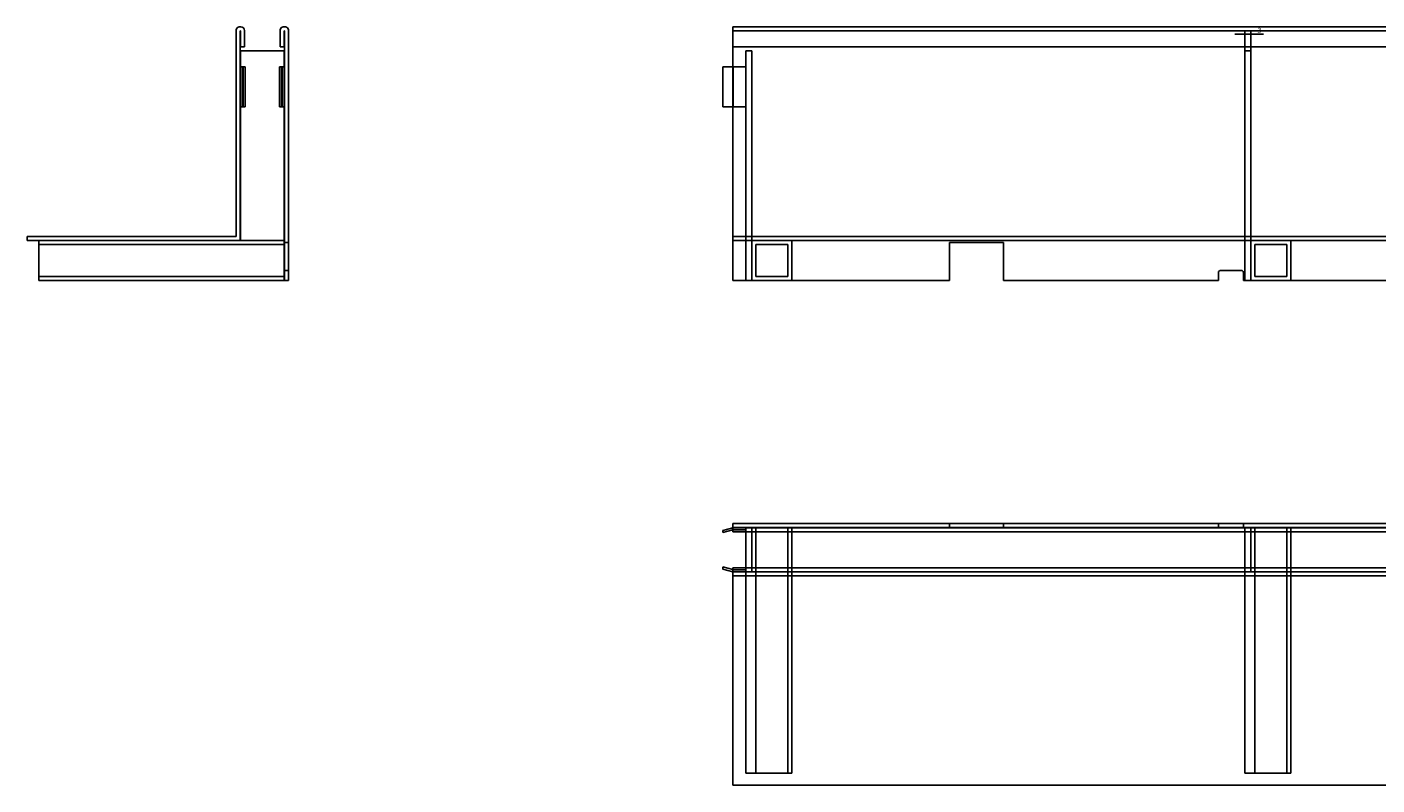
# Model space of a CAD drawing. Units: millimetres. Extents: x 1152 to 2505, y 1096 to 1772.
# Drawn here: x 1152 to 1829, y 1393 to 1772 of the extents above; entities that cross this region are included whole.
import ezdxf
from ezdxf.enums import TextEntityAlignment as Align
from ezdxf.lldxf.tags import DXFTag

# ---------------------------------------------------------------- set-up
doc = ezdxf.new("R2010")
doc.units = ezdxf.units.MM
doc.layers.add('2018-04-23_GRL10', color=7, linetype='Continuous')
doc.layers.add('Predeterminado', color=7, linetype='Continuous')
doc.styles.add('SEACAD_ArialI', font='ariali.ttf')
tags = doc.linetypes.add('HIDDEN2', pattern=[0.1875, 0.125, -0.0625]).pattern_tags.tags
tags[6:7] = [DXFTag(74, 4), DXFTag(75, 0), DXFTag(340, '0'), DXFTag(46, 0.0), DXFTag(50, 0.0), DXFTag(44, 0.0), DXFTag(45, 0.0)]
tags[4:5] = [DXFTag(74, 4), DXFTag(75, 0), DXFTag(340, '0'), DXFTag(46, 0.0), DXFTag(50, 0.0), DXFTag(44, 0.0), DXFTag(45, 0.0)]

msp = doc.modelspace()

# ---------------------------------------------------------------- hatches: boundary and pattern name
at = {"layer": 'Predeterminado', "linetype": 'Continuous'}
for points in [[(1759.9, 1769.35), (1759.9, 1768.52), (1762.4, 1768.94)], [(1767.9, 1769.35), (1765.4, 1768.94), (1767.9, 1768.52)]]:
    msp.add_hatch(color=7, dxfattribs=at).paths.add_polyline_path(points)

# ---------------------------------------------------------------- linework, layer by layer
at = {"layer": '2018-04-23_GRL10', "color": 7, "linetype": 'Continuous'}
for p, q in [((1258.56, 1772.46), (1259.46, 1772.46)), ((1280.56, 1772.46), (1281.76, 1772.46)), ((1505.9, 1772.46), (2504.9, 1772.46)), ((1505.9, 1772.46), (1505.9, 1770.96)), ((1257.06, 1667.46), (1257.06, 1770.96)), ((1259.16, 1770.46), (1259.06, 1770.46)), ((1259.06, 1770.46), (1259.06, 1665.46)), ((1259.16, 1762.46), (1259.16, 1770.46)), ((1261.16, 1770.76), (1261.16, 1762.46)), ((1279.16, 1771.06), (1279.16, 1762.46)), ((1281.16, 1770.46), (1281.26, 1770.46)), ((1281.16, 1762.46), (1281.16, 1770.46)), ((1281.26, 1770.46), (1281.26, 1645.46)), ((1283.26, 1645.46), (1283.26, 1770.96)), ((1505.9, 1770.96), (1505.9, 1667.46)), ((1261.16, 1762.46), (1259.16, 1762.46)), ((1259.16, 1760.46), (1259.16, 1665.46)), ((1259.16, 1760.46), (1281.16, 1760.46)), ((1279.16, 1762.46), (1281.16, 1762.46)), ((1281.16, 1760.46), (1281.16, 1645.46)), ((1500.9, 1732.46), (1500.9, 1752.46)), ((1500.9, 1752.46), (1505.9, 1752.46)), ((1500.9, 1732.46), (1505.9, 1732.46)), ((1152.26, 1665.46), (1152.26, 1667.46)), ((1152.26, 1667.46), (1257.06, 1667.46)), ((1259.06, 1665.46), (1152.26, 1665.46)), ((1158.26, 1645.46), (1158.26, 1665.46)), ((1259.06, 1665.46), (1259.16, 1665.46)), ((1281.16, 1665.46), (1281.26, 1665.46)), ((1505.9, 1667.46), (2504.9, 1667.46)), ((1505.9, 1667.46), (1505.9, 1665.46)), ((1505.9, 1665.46), (2504.9, 1665.46)), ((1505.9, 1645.46), (1505.9, 1665.46)), ((1512.4, 1645.46), (1512.4, 1665.46)), ((1535.4, 1645.46), (1535.4, 1665.46)), ((1641.4, 1664.46), (1614.4, 1664.46)), ((1614.4, 1664.46), (1614.4, 1645.46)), ((1641.4, 1645.46), (1641.4, 1664.46)), ((1762.4, 1645.46), (1762.4, 1665.46)), ((1785.4, 1665.46), (1785.4, 1645.46)), ((1517.4, 1663.46), (1517.4, 1647.46)), ((1533.4, 1663.46), (1517.4, 1663.46)), ((1533.4, 1647.46), (1533.4, 1663.46)), ((1767.4, 1647.46), (1767.4, 1663.46)), ((1767.4, 1663.46), (1783.4, 1663.46)), ((1783.4, 1663.46), (1783.4, 1647.46)), ((1750.15, 1650.46), (1760.65, 1650.46)), ((1158.26, 1645.46), (1281.16, 1645.46)), ((1281.16, 1645.46), (1281.26, 1645.46)), ((1281.26, 1645.46), (1283.26, 1645.46)), ((1505.9, 1645.46), (1512.4, 1645.46)), ((1512.4, 1645.46), (1535.4, 1645.46)), ((1517.4, 1647.46), (1533.4, 1647.46)), ((1535.4, 1645.46), (1614.4, 1645.46)), ((1641.4, 1645.46), (1749.15, 1645.46)), ((1749.15, 1645.46), (1749.15, 1649.46)), ((1761.65, 1649.46), (1761.65, 1645.46)), ((1761.65, 1645.46), (1762.4, 1645.46)), ((1785.4, 1645.46), (1762.4, 1645.46)), ((1783.4, 1647.46), (1767.4, 1647.46)), ((1785.4, 1645.46), (1869.4, 1645.46)), ((1505.9, 1523.58), (2504.9, 1523.58)), ((1505.9, 1522.08), (1505.9, 1523.58)), ((1505.9, 1520.88), (1505.9, 1522.08)), ((1500.9, 1520.14), (1505.9, 1521.48)), ((1505.9, 1520.44), (1500.9, 1519.1)), ((1500.9, 1519.1), (1500.9, 1520.14)), ((1505.9, 1519.48), (1505.9, 1520.88)), ((1505.9, 1519.48), (2504.9, 1519.48)), ((1512.4, 1519.48), (1512.4, 1501.48)), ((1515.4, 1501.48), (1515.4, 1519.48)), ((1535.4, 1501.48), (1535.4, 1519.48)), ((1762.4, 1501.48), (1762.4, 1519.48)), ((1765.4, 1519.48), (1765.4, 1501.48)), ((1785.4, 1501.48), (1785.4, 1519.48)), ((1505.9, 1500.51), (1500.9, 1501.85)), ((1500.9, 1501.85), (1500.9, 1500.82)), ((1505.9, 1501.48), (2504.9, 1501.48)), ((1505.9, 1501.48), (1505.9, 1499.78)), ((1500.9, 1500.82), (1505.9, 1499.48)), ((1505.9, 1498.88), (1505.9, 1499.78)), ((1505.9, 1498.88), (1505.9, 1497.38)), ((1505.9, 1497.38), (2504.9, 1497.38)), ((1505.9, 1497.38), (1505.9, 1392.58)), ((1505.9, 1392.58), (2504.9, 1392.58))]:
    msp.add_line(p, q, dxfattribs=at)
at = {"layer": '2018-04-23_GRL10', "color": 7, "linetype": 'HIDDEN2'}
for p, q in [((1505.9, 1770.46), (2504.9, 1770.46)), ((1505.9, 1762.46), (2504.9, 1762.46)), ((1512.4, 1760.46), (1512.4, 1752.46)), ((1512.4, 1760.46), (1515.4, 1760.46)), ((1515.4, 1760.46), (1515.4, 1665.46)), ((1765.4, 1760.46), (1762.4, 1760.46)), ((1762.4, 1760.46), (1762.4, 1665.46)), ((1765.4, 1760.46), (1765.4, 1665.46)), ((1259.16, 1752.46), (1260.16, 1752.46)), ((1260.16, 1732.46), (1260.16, 1752.46)), ((1260.16, 1752.46), (1261.53, 1752.46)), ((1260.5, 1732.46), (1260.5, 1752.46)), ((1261.53, 1732.46), (1261.53, 1752.46)), ((1280.16, 1752.46), (1278.78, 1752.46)), ((1278.78, 1732.46), (1278.78, 1752.46)), ((1279.82, 1732.46), (1279.82, 1752.46)), ((1280.16, 1732.46), (1280.16, 1752.46)), ((1281.16, 1752.46), (1280.16, 1752.46)), ((1505.9, 1752.46), (1512.4, 1752.46)), ((1506.03, 1732.46), (1506.03, 1752.46)), ((1512.4, 1732.46), (1512.4, 1752.46)), ((1259.16, 1732.46), (1260.16, 1732.46)), ((1260.16, 1732.46), (1261.53, 1732.46)), ((1280.16, 1732.46), (1278.78, 1732.46)), ((1281.16, 1732.46), (1280.16, 1732.46)), ((1505.9, 1732.46), (1512.4, 1732.46)), ((1512.4, 1732.46), (1512.4, 1665.46)), ((1259.16, 1665.46), (1281.16, 1665.46)), ((1281.26, 1664.46), (1283.26, 1664.46)), ((1515.4, 1665.46), (1515.4, 1645.46)), ((1765.4, 1665.46), (1765.4, 1645.46)), ((1158.26, 1663.46), (1281.26, 1663.46)), ((1281.26, 1650.46), (1283.26, 1650.46)), ((1158.26, 1647.46), (1281.26, 1647.46)), ((1614.4, 1521.58), (1614.4, 1523.58)), ((1641.4, 1521.58), (1641.4, 1523.58)), ((1749.15, 1521.58), (1749.15, 1523.58)), ((1761.65, 1521.58), (1761.65, 1523.58)), ((1505.9, 1521.58), (2504.9, 1521.58)), ((1505.9, 1521.48), (2504.9, 1521.48)), ((1506.03, 1520.48), (1505.9, 1520.44)), ((1512.4, 1520.48), (1506.03, 1520.48)), ((1512.4, 1521.48), (1512.4, 1519.48)), ((1515.4, 1521.48), (1515.4, 1521.58)), ((1515.4, 1519.48), (1515.4, 1521.48)), ((1517.4, 1398.58), (1517.4, 1521.58)), ((1533.4, 1398.58), (1533.4, 1521.58)), ((1535.4, 1519.48), (1535.4, 1521.58)), ((1762.4, 1519.48), (1762.4, 1521.48)), ((1765.4, 1521.48), (1765.4, 1521.58)), ((1765.4, 1521.48), (1765.4, 1519.48)), ((1767.4, 1398.58), (1767.4, 1521.58)), ((1783.4, 1398.58), (1783.4, 1521.58)), ((1785.4, 1519.48), (1785.4, 1521.58)), ((1512.4, 1501.48), (1512.4, 1499.48)), ((1515.4, 1499.48), (1515.4, 1501.48)), ((1535.4, 1499.38), (1535.4, 1501.48)), ((1762.4, 1499.48), (1762.4, 1501.48)), ((1765.4, 1501.48), (1765.4, 1499.48)), ((1785.4, 1499.38), (1785.4, 1501.48)), ((1506.03, 1500.48), (1505.9, 1500.51)), ((1505.9, 1499.48), (2504.9, 1499.48)), ((1505.9, 1499.38), (2504.9, 1499.38)), ((1512.4, 1500.48), (1506.03, 1500.48)), ((1512.4, 1499.38), (1512.4, 1499.48)), ((1512.4, 1398.58), (1512.4, 1499.38)), ((1535.4, 1398.58), (1535.4, 1499.38)), ((1762.4, 1499.38), (1762.4, 1499.48)), ((1762.4, 1398.58), (1762.4, 1499.38)), ((1785.4, 1398.58), (1785.4, 1499.38)), ((1535.4, 1398.58), (1512.4, 1398.58)), ((1762.4, 1398.58), (1785.4, 1398.58))]:
    msp.add_line(p, q, dxfattribs=at)
at = {"layer": '2018-04-23_GRL10', "color": 7, "linetype": 'Continuous'}
for centre, radius, start, end in [((1258.56, 1770.96), 1.5, 90, 180), ((1259.46, 1770.76), 1.7, 0, 90), ((1280.56, 1771.06), 1.4, 90, 180), ((1281.76, 1770.96), 1.5, 0, 90), ((1750.15, 1649.46), 1, 90, 180), ((1760.65, 1649.46), 1, 0, 90)]:
    msp.add_arc(centre, radius, start, end, dxfattribs=at)
at = {"layer": 'Predeterminado', "color": 7, "linetype": 'Continuous'}
for p, q in [((1757.4, 1768.94), (1771.67, 1768.94)), ((1762.4, 1760.46), (1762.4, 1770.19)), ((1765.4, 1760.46), (1765.4, 1770.19))]:
    msp.add_line(p, q, dxfattribs=at)

# ---------------------------------------------------------------- texts
at = {"layer": 'Predeterminado', "color": 7, "linetype": 'Continuous', "style": 'SEACAD_ArialI'}
msp.add_text('3', height=2.5, dxfattribs=at).set_placement((1768.73, 1772.06), align=Align.TOP_LEFT)

doc.saveas('drawing.dxf')
